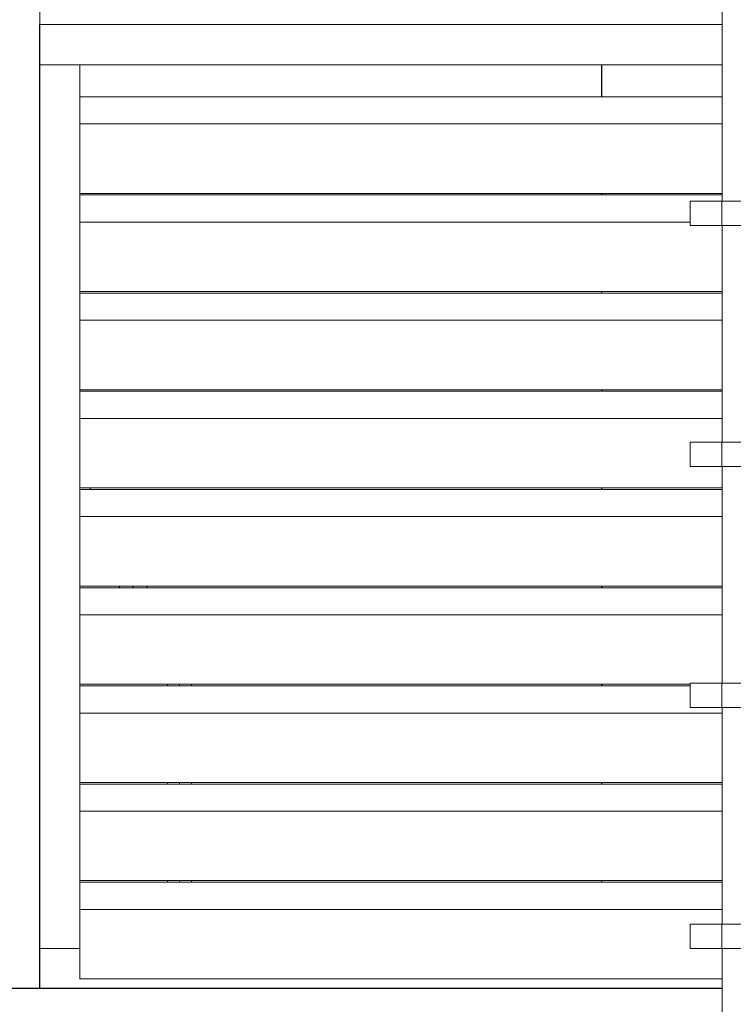
# Model space of a CAD drawing. Units: metres. Extents: x 566627 to 598486, y 9743772 to 9878007.
# Drawn here: x 566651 to 566652, y 9877991 to 9877993 of the extents above; entities that cross this region are included whole.
import ezdxf

# ---------------------------------------------------------------- set-up
doc = ezdxf.new("R2010")
doc.units = ezdxf.units.M
doc.header["$LTSCALE"] = 0.09
doc.header["$MEASUREMENT"] = 0
doc.layers.get('0').update_dxf_attribs({"lineweight": 0})
doc.layers.add('0_Ном_пера__96', color=7, linetype='Continuous', lineweight=20, true_color=0x5f5f5f)
for name, color, linetype, lineweight in [('Колонны_Ном_пера__2', 7, 'Continuous', 25), ('Мебель и оборудование_Ном_пера__1', 7, 'Continuous', 20), ('Мебель и оборудование_Ном_пера__32', 252, 'Continuous', 20), ('Наружные стены_Ном_пера__2', 7, 'Continuous', 25)]:
    doc.layers.add(name, color=color, linetype=linetype, lineweight=lineweight)

msp = doc.modelspace()

# ---------------------------------------------------------------- linework, layer by layer
for p, q in [((566651.2291, 9877991.0664), (566651.2291, 9877993.1464)), ((566651.2291, 9877992.6914), (566651.2291, 9877992.6264)), ((566652.3341, 9877992.6914), (566652.3341, 9877992.3404)), ((566652.3341, 9877992.6264), (566652.3341, 9877992.6422)), ((566651.2291, 9877992.6264), (566652.3341, 9877992.6264)), ((566652.3341, 9877992.6264), (566651.2291, 9877992.6264)), ((566651.2291, 9877992.6264), (566651.2291, 9877992.5614)), ((566652.3341, 9877992.5614), (566652.3341, 9877992.6264)), ((566651.2291, 9877992.5614), (566652.3341, 9877992.5614)), ((566651.2941, 9877992.5614), (566651.2291, 9877992.5614)), ((566651.2291, 9877992.5614), (566651.2291, 9877991.1314)), ((566651.2941, 9877991.1314), (566651.2941, 9877992.5614)), ((566652.3341, 9877992.5614), (566652.1391, 9877992.5614)), ((566652.1391, 9877992.5614), (566652.1391, 9877992.5096)), ((566652.3341, 9877992.5096), (566652.3341, 9877992.5614)), ((566652.3341, 9877992.5096), (566651.2941, 9877992.5096)), ((566651.2941, 9877992.5096), (566651.2941, 9877992.4656)), ((566652.1391, 9877992.5096), (566652.3341, 9877992.5096)), ((566652.3341, 9877992.4656), (566652.3341, 9877992.5096)), ((566652.3341, 9877992.4656), (566651.2941, 9877992.4656)), ((566651.2941, 9877992.4656), (566651.2941, 9877992.3533)), ((566651.2941, 9877992.4656), (566652.3341, 9877992.4656)), ((566652.3341, 9877992.3533), (566652.3341, 9877992.4656)), ((566651.2941, 9877992.3533), (566652.3341, 9877992.3533)), ((566651.2941, 9877992.3507), (566651.2941, 9877992.3068)), ((566652.3341, 9877992.3507), (566651.2941, 9877992.3507)), ((566652.3341, 9877992.3533), (566652.1391, 9877992.3533)), ((566652.1391, 9877992.3533), (566652.1391, 9877992.3507)), ((566652.1391, 9877992.3507), (566652.3341, 9877992.3507)), ((566652.3341, 9877992.3507), (566652.3341, 9877992.3533)), ((566652.3341, 9877992.3404), (566652.3341, 9877992.3507)), ((566652.2821, 9877992.3068), (566652.2821, 9877992.3404)), ((566652.2821, 9877992.3404), (566652.3341, 9877992.3404)), ((566652.3338, 9877992.3404), (566652.2821, 9877992.3404)), ((566652.2821, 9877992.3404), (566652.2821, 9877992.3014)), ((566652.4643, 9877992.3404), (566652.3338, 9877992.3404)), ((566652.3338, 9877992.3404), (566652.3338, 9877992.3014)), ((566652.3338, 9877992.3014), (566652.3338, 9877992.3404)), ((566652.3341, 9877992.3404), (566652.4641, 9877992.3404)), ((566652.2821, 9877992.3068), (566651.2941, 9877992.3068)), ((566651.2941, 9877992.3068), (566651.2941, 9877992.1944)), ((566651.2941, 9877992.3068), (566652.2821, 9877992.3068)), ((566652.2821, 9877992.3014), (566652.2821, 9877992.3068)), ((566652.3341, 9877992.3014), (566652.2821, 9877992.3014)), ((566652.2821, 9877992.3014), (566652.3338, 9877992.3014)), ((566652.3338, 9877992.3014), (566652.4643, 9877992.3014)), ((566652.3341, 9877992.1944), (566652.3341, 9877992.3014)), ((566652.4641, 9877992.3014), (566652.3341, 9877992.3014)), ((566652.3341, 9877992.3014), (566652.3341, 9877991.9504)), ((566651.2941, 9877992.1944), (566652.3341, 9877992.1944)), ((566652.3341, 9877992.1918), (566651.2941, 9877992.1918)), ((566651.2941, 9877992.1918), (566651.2941, 9877992.1479)), ((566652.3341, 9877992.1944), (566652.1391, 9877992.1944)), ((566652.1391, 9877992.1944), (566652.1391, 9877992.1918)), ((566652.1391, 9877992.1918), (566652.3341, 9877992.1918)), ((566652.3341, 9877992.1918), (566652.3341, 9877992.1944)), ((566652.3341, 9877992.1479), (566652.3341, 9877992.1918)), ((566652.3341, 9877992.1479), (566651.2941, 9877992.1479)), ((566651.2941, 9877992.1479), (566651.2941, 9877992.0355)), ((566651.2941, 9877992.1479), (566652.3341, 9877992.1479)), ((566652.3341, 9877992.0355), (566652.3341, 9877992.1479)), ((566651.2941, 9877992.0355), (566652.3341, 9877992.0355)), ((566652.3341, 9877992.0329), (566651.2941, 9877992.0329)), ((566651.2941, 9877992.0329), (566651.2941, 9877991.989)), ((566652.3341, 9877992.0355), (566652.1391, 9877992.0355)), ((566652.1391, 9877992.0355), (566652.1391, 9877992.0329)), ((566652.1391, 9877992.0329), (566652.3341, 9877992.0329)), ((566652.3341, 9877992.0329), (566652.3341, 9877992.0355)), ((566652.3341, 9877991.989), (566652.3341, 9877992.0329)), ((566652.3341, 9877991.989), (566651.2941, 9877991.989)), ((566651.2941, 9877991.989), (566651.2941, 9877991.8766)), ((566651.2941, 9877991.989), (566652.3341, 9877991.989)), ((566652.3341, 9877991.9504), (566652.3341, 9877991.989)), ((566652.2821, 9877991.9114), (566652.2821, 9877991.9504)), ((566652.2821, 9877991.9504), (566652.3341, 9877991.9504)), ((566652.3338, 9877991.9504), (566652.2821, 9877991.9504)), ((566652.2821, 9877991.9504), (566652.2821, 9877991.9114)), ((566652.4643, 9877991.9504), (566652.3338, 9877991.9504)), ((566652.3338, 9877991.9504), (566652.3338, 9877991.9114)), ((566652.3338, 9877991.9114), (566652.3338, 9877991.9504)), ((566652.3341, 9877991.9504), (566652.4641, 9877991.9504)), ((566652.3341, 9877991.9114), (566652.2821, 9877991.9114)), ((566652.2821, 9877991.9114), (566652.3338, 9877991.9114)), ((566652.3338, 9877991.9114), (566652.4643, 9877991.9114)), ((566652.3341, 9877991.8766), (566652.3341, 9877991.9114)), ((566652.3341, 9877991.9114), (566652.3341, 9877991.5604)), ((566652.4641, 9877991.9114), (566652.3341, 9877991.9114)), ((566651.2941, 9877991.8766), (566652.3341, 9877991.8766)), ((566651.3103, 9877991.8766), (566651.2941, 9877991.8766)), ((566651.2941, 9877991.8766), (566651.2941, 9877991.874)), ((566652.3341, 9877991.874), (566651.2941, 9877991.874)), ((566651.2941, 9877991.874), (566651.2941, 9877991.8301)), ((566651.2941, 9877991.874), (566651.3118, 9877991.874)), ((566651.3118, 9877991.874), (566651.3103, 9877991.8766)), ((566652.3341, 9877991.8766), (566652.1391, 9877991.8766)), ((566652.1391, 9877991.8766), (566652.1391, 9877991.874)), ((566652.1391, 9877991.874), (566652.3341, 9877991.874)), ((566652.3341, 9877991.874), (566652.3341, 9877991.8766)), ((566652.3341, 9877991.8301), (566652.3341, 9877991.874)), ((566652.3341, 9877991.8301), (566651.2941, 9877991.8301)), ((566651.2941, 9877991.8301), (566651.2941, 9877991.7177)), ((566651.2941, 9877991.8301), (566652.3341, 9877991.8301)), ((566652.3341, 9877991.7177), (566652.3341, 9877991.8301)), ((566651.2941, 9877991.7177), (566652.3341, 9877991.7177)), ((566652.3341, 9877991.7151), (566651.2941, 9877991.7151)), ((566651.2941, 9877991.7151), (566651.2941, 9877991.6712)), ((566651.357, 9877991.7177), (566651.3585, 9877991.7151)), ((566651.3795, 9877991.7177), (566651.357, 9877991.7177)), ((566651.3585, 9877991.7151), (566651.381, 9877991.7151)), ((566651.381, 9877991.7151), (566651.3795, 9877991.7177)), ((566651.3795, 9877991.7177), (566651.381, 9877991.7151)), ((566651.402, 9877991.7177), (566651.3795, 9877991.7177)), ((566651.381, 9877991.7151), (566651.4035, 9877991.7151)), ((566651.4035, 9877991.7151), (566651.402, 9877991.7177)), ((566652.3341, 9877991.7177), (566652.1391, 9877991.7177)), ((566652.1391, 9877991.7177), (566652.1391, 9877991.7151)), ((566652.1391, 9877991.7151), (566652.3341, 9877991.7151)), ((566652.3341, 9877991.7151), (566652.3341, 9877991.7177)), ((566652.3341, 9877991.6712), (566652.3341, 9877991.7151)), ((566651.2941, 9877991.6712), (566651.2941, 9877991.5588)), ((566652.3341, 9877991.6712), (566651.2941, 9877991.6712)), ((566651.2941, 9877991.6712), (566652.3341, 9877991.6712)), ((566652.3341, 9877991.5604), (566652.3341, 9877991.6712)), ((566651.2941, 9877991.5588), (566652.2821, 9877991.5588)), ((566652.2821, 9877991.5562), (566651.2941, 9877991.5562)), ((566651.2941, 9877991.5562), (566651.2941, 9877991.5123)), ((566651.4553, 9877991.5588), (566651.4358, 9877991.5588)), ((566651.4358, 9877991.5588), (566651.4358, 9877991.5562)), ((566651.4358, 9877991.5562), (566651.4553, 9877991.5562)), ((566651.4553, 9877991.5562), (566651.4553, 9877991.5588)), ((566651.4748, 9877991.5588), (566651.4553, 9877991.5588)), ((566651.4553, 9877991.5588), (566651.4553, 9877991.5562)), ((566651.4553, 9877991.5562), (566651.4748, 9877991.5562)), ((566651.4748, 9877991.5562), (566651.4748, 9877991.5588)), ((566652.1391, 9877991.5588), (566652.1391, 9877991.5562)), ((566652.2821, 9877991.5588), (566652.1391, 9877991.5588)), ((566652.1391, 9877991.5562), (566652.2821, 9877991.5562)), ((566652.2821, 9877991.5588), (566652.2821, 9877991.5604)), ((566652.2821, 9877991.5604), (566652.3341, 9877991.5604)), ((566652.3338, 9877991.5604), (566652.2821, 9877991.5604)), ((566652.2821, 9877991.5604), (566652.2821, 9877991.5214)), ((566652.2821, 9877991.5562), (566652.2821, 9877991.5588)), ((566652.2821, 9877991.5214), (566652.2821, 9877991.5562)), ((566652.4643, 9877991.5604), (566652.3338, 9877991.5604)), ((566652.3338, 9877991.5604), (566652.3338, 9877991.5214)), ((566652.3338, 9877991.5214), (566652.3338, 9877991.5604)), ((566652.3341, 9877991.5604), (566652.4641, 9877991.5604)), ((566652.3341, 9877991.5214), (566652.2821, 9877991.5214)), ((566652.2821, 9877991.5214), (566652.3338, 9877991.5214)), ((566652.3338, 9877991.5214), (566652.4643, 9877991.5214)), ((566652.3341, 9877991.5123), (566652.3341, 9877991.5214)), ((566652.3341, 9877991.5214), (566652.3341, 9877991.1704)), ((566652.4641, 9877991.5214), (566652.3341, 9877991.5214)), ((566652.3341, 9877991.5123), (566651.2941, 9877991.5123)), ((566651.2941, 9877991.5123), (566651.2941, 9877991.4)), ((566651.2941, 9877991.5123), (566652.3341, 9877991.5123)), ((566652.3341, 9877991.4), (566652.3341, 9877991.5123)), ((566651.2941, 9877991.4), (566652.3341, 9877991.4)), ((566652.3341, 9877991.3973), (566651.2941, 9877991.3973)), ((566651.2941, 9877991.3973), (566651.2941, 9877991.3534)), ((566651.4553, 9877991.4), (566651.4358, 9877991.4)), ((566651.4358, 9877991.4), (566651.4358, 9877991.3973)), ((566651.4358, 9877991.3973), (566651.4553, 9877991.3973)), ((566651.4553, 9877991.3973), (566651.4553, 9877991.4)), ((566651.4748, 9877991.4), (566651.4553, 9877991.4)), ((566651.4553, 9877991.4), (566651.4553, 9877991.3973)), ((566651.4553, 9877991.3973), (566651.4748, 9877991.3973)), ((566651.4748, 9877991.3973), (566651.4748, 9877991.4)), ((566652.3341, 9877991.4), (566652.1391, 9877991.4)), ((566652.1391, 9877991.4), (566652.1391, 9877991.3973)), ((566652.1391, 9877991.3973), (566652.3341, 9877991.3973)), ((566652.3341, 9877991.3973), (566652.3341, 9877991.4)), ((566652.3341, 9877991.3534), (566652.3341, 9877991.3973)), ((566652.3341, 9877991.3534), (566651.2941, 9877991.3534)), ((566651.2941, 9877991.3534), (566651.2941, 9877991.2411)), ((566651.2941, 9877991.3534), (566652.3341, 9877991.3534)), ((566652.3341, 9877991.2411), (566652.3341, 9877991.3534)), ((566651.2941, 9877991.2411), (566652.3341, 9877991.2411)), ((566652.3341, 9877991.2385), (566651.2941, 9877991.2385)), ((566651.2941, 9877991.2385), (566651.2941, 9877991.1945)), ((566651.4553, 9877991.2411), (566651.4358, 9877991.2411)), ((566651.4358, 9877991.2411), (566651.4358, 9877991.2385)), ((566651.4358, 9877991.2385), (566651.4553, 9877991.2385)), ((566651.4553, 9877991.2385), (566651.4553, 9877991.2411)), ((566651.4748, 9877991.2411), (566651.4553, 9877991.2411)), ((566651.4553, 9877991.2411), (566651.4553, 9877991.2385)), ((566651.4553, 9877991.2385), (566651.4748, 9877991.2385)), ((566651.4748, 9877991.2385), (566651.4748, 9877991.2411)), ((566652.3341, 9877991.2411), (566652.1391, 9877991.2411)), ((566652.1391, 9877991.2411), (566652.1391, 9877991.2385)), ((566652.1391, 9877991.2385), (566652.3341, 9877991.2385)), ((566652.3341, 9877991.2385), (566652.3341, 9877991.2411)), ((566652.3341, 9877991.1945), (566652.3341, 9877991.2385)), ((566652.3341, 9877991.1945), (566651.2941, 9877991.1945)), ((566651.2941, 9877991.1945), (566651.2941, 9877991.0822)), ((566651.2941, 9877991.1945), (566652.3341, 9877991.1945)), ((566652.3341, 9877991.1704), (566652.3341, 9877991.1945)), ((566652.2821, 9877991.1314), (566652.2821, 9877991.1704)), ((566652.2821, 9877991.1704), (566652.3341, 9877991.1704)), ((566652.3338, 9877991.1704), (566652.2821, 9877991.1704)), ((566652.2821, 9877991.1704), (566652.2821, 9877991.1314)), ((566652.4643, 9877991.1704), (566652.3338, 9877991.1704)), ((566652.3338, 9877991.1704), (566652.3338, 9877991.1314)), ((566652.3338, 9877991.1314), (566652.3338, 9877991.1704)), ((566652.3341, 9877991.1704), (566652.4641, 9877991.1704)), ((566651.2941, 9877991.1314), (566651.2291, 9877991.1314)), ((566651.2291, 9877991.1314), (566651.2291, 9877991.0664)), ((566651.2291, 9877991.1314), (566651.2941, 9877991.1314)), ((566651.2941, 9877991.0822), (566651.2941, 9877991.1314)), ((566652.3341, 9877991.1314), (566652.2821, 9877991.1314)), ((566652.2821, 9877991.1314), (566652.3338, 9877991.1314)), ((566652.3338, 9877991.1314), (566652.4643, 9877991.1314)), ((566652.3341, 9877991.0822), (566652.3341, 9877991.1314)), ((566652.3341, 9877991.1314), (566652.3341, 9877990.7804)), ((566652.4641, 9877991.1314), (566652.3341, 9877991.1314)), ((566651.2941, 9877991.0822), (566652.3341, 9877991.0822)), ((566652.3341, 9877991.0822), (566651.2941, 9877991.0822)), ((566652.3341, 9877991.0664), (566652.3341, 9877991.0822)), ((566651.0991, 9877991.0664), (566651.2291, 9877991.0664)), ((566652.3341, 9877991.0664), (566651.0991, 9877991.0664)), ((566651.2291, 9877991.0664), (566652.3341, 9877991.0664)), ((566652.3341, 9877990.7804), (566652.3341, 9877991.0664))]:
    msp.add_line(p, q)
at = {"layer": '0_Ном_пера__96', "linetype": 'Continuous'}
for p, q in [((566652.3341, 9877992.6914), (566652.3341, 9877992.3404)), ((566652.2821, 9877992.3404), (566652.3338, 9877992.3404)), ((566652.2821, 9877992.3014), (566652.2821, 9877992.3404)), ((566652.3338, 9877992.3404), (566652.4643, 9877992.3404)), ((566652.3338, 9877992.3014), (566652.3338, 9877992.3404)), ((566652.2821, 9877992.3014), (566652.3338, 9877992.3014)), ((566652.3338, 9877992.3014), (566652.4643, 9877992.3014)), ((566652.3341, 9877992.3014), (566652.3341, 9877991.9504)), ((566652.2821, 9877991.9504), (566652.3338, 9877991.9504)), ((566652.2821, 9877991.9114), (566652.2821, 9877991.9504)), ((566652.3338, 9877991.9504), (566652.4643, 9877991.9504)), ((566652.3338, 9877991.9114), (566652.3338, 9877991.9504)), ((566652.2821, 9877991.9114), (566652.3338, 9877991.9114)), ((566652.3338, 9877991.9114), (566652.4643, 9877991.9114)), ((566652.3341, 9877991.9114), (566652.3341, 9877991.5604)), ((566652.2821, 9877991.5604), (566652.3338, 9877991.5604)), ((566652.2821, 9877991.5214), (566652.2821, 9877991.5604)), ((566652.3338, 9877991.5604), (566652.4643, 9877991.5604)), ((566652.3338, 9877991.5214), (566652.3338, 9877991.5604)), ((566652.2821, 9877991.5214), (566652.3338, 9877991.5214)), ((566652.3338, 9877991.5214), (566652.4643, 9877991.5214)), ((566652.3341, 9877991.5214), (566652.3341, 9877991.1704)), ((566652.2821, 9877991.1704), (566652.3338, 9877991.1704)), ((566652.2821, 9877991.1314), (566652.2821, 9877991.1704)), ((566652.3338, 9877991.1704), (566652.4643, 9877991.1704)), ((566652.3338, 9877991.1314), (566652.3338, 9877991.1704)), ((566652.2821, 9877991.1314), (566652.3338, 9877991.1314)), ((566652.3338, 9877991.1314), (566652.4643, 9877991.1314)), ((566652.3341, 9877991.1314), (566652.3341, 9877990.7804))]:
    msp.add_line(p, q, dxfattribs=at)
at = {"layer": 'Колонны_Ном_пера__2', "linetype": 'Continuous'}
for p, q in [((566652.1391, 9877992.5096), (566652.1391, 9877992.5614)), ((566652.1391, 9877992.3507), (566652.1391, 9877992.3533)), ((566652.1391, 9877992.1918), (566652.1391, 9877992.1944)), ((566652.1391, 9877992.0329), (566652.1391, 9877992.0355)), ((566652.1391, 9877991.874), (566652.1391, 9877991.8766)), ((566652.1391, 9877991.7151), (566652.1391, 9877991.7177)), ((566652.1391, 9877991.5562), (566652.1391, 9877991.5588)), ((566652.1391, 9877991.3973), (566652.1391, 9877991.4)), ((566652.1391, 9877991.2385), (566652.1391, 9877991.2411))]:
    msp.add_line(p, q, dxfattribs=at)
at = {"layer": 'Мебель и оборудование_Ном_пера__1', "linetype": 'Continuous'}
for p, q in [((566651.3118, 9877991.874), (566651.3103, 9877991.8766)), ((566651.3585, 9877991.7151), (566651.357, 9877991.7177)), ((566651.4035, 9877991.7151), (566651.402, 9877991.7177)), ((566651.4358, 9877991.5562), (566651.4358, 9877991.5588)), ((566651.4748, 9877991.5562), (566651.4748, 9877991.5588)), ((566651.4358, 9877991.3973), (566651.4358, 9877991.4)), ((566651.4748, 9877991.3973), (566651.4748, 9877991.4)), ((566651.4358, 9877991.2385), (566651.4358, 9877991.2411)), ((566651.4748, 9877991.2385), (566651.4748, 9877991.2411))]:
    msp.add_line(p, q, dxfattribs=at)
at = {"layer": 'Мебель и оборудование_Ном_пера__32', "linetype": 'Continuous'}
for p, q in [((566651.2291, 9877992.6914), (566651.2291, 9877992.6264)), ((566651.2291, 9877992.6264), (566652.3341, 9877992.6264)), ((566651.2941, 9877992.5614), (566651.2291, 9877992.5614)), ((566651.2941, 9877992.4265), (566651.2941, 9877992.5614)), ((566651.2941, 9877992.5614), (566652.3341, 9877992.5614)), ((566651.2941, 9877992.5096), (566652.3341, 9877992.5096)), ((566651.2941, 9877992.3533), (566651.2941, 9877992.4265)), ((566651.2941, 9877992.2676), (566651.2941, 9877992.3533)), ((566651.2941, 9877992.3533), (566652.3341, 9877992.3533)), ((566651.2941, 9877992.3507), (566652.3341, 9877992.3507)), ((566651.2941, 9877992.1944), (566651.2941, 9877992.2676)), ((566651.2941, 9877992.1087), (566651.2941, 9877992.1944)), ((566651.2941, 9877992.1944), (566652.3341, 9877992.1944)), ((566651.2941, 9877992.1918), (566652.3341, 9877992.1918)), ((566651.2941, 9877992.0355), (566651.2941, 9877992.1087)), ((566651.2941, 9877991.9498), (566651.2941, 9877992.0355)), ((566651.2941, 9877992.0355), (566652.3341, 9877992.0355)), ((566651.2941, 9877992.0329), (566652.3341, 9877992.0329)), ((566651.2941, 9877991.8766), (566651.2941, 9877991.9498)), ((566651.2941, 9877991.7909), (566651.2941, 9877991.8766)), ((566651.2941, 9877991.8766), (566652.3341, 9877991.8766)), ((566651.2941, 9877991.874), (566652.3341, 9877991.874)), ((566651.2941, 9877991.7177), (566651.2941, 9877991.7909)), ((566651.2941, 9877991.632), (566651.2941, 9877991.7177)), ((566651.2941, 9877991.7177), (566652.3341, 9877991.7177)), ((566651.2941, 9877991.7151), (566652.3341, 9877991.7151)), ((566651.2941, 9877991.5588), (566651.2941, 9877991.632)), ((566651.2941, 9877991.4731), (566651.2941, 9877991.5588)), ((566651.2941, 9877991.5588), (566652.2821, 9877991.5588)), ((566651.2941, 9877991.5562), (566652.2821, 9877991.5562)), ((566651.2941, 9877991.4), (566651.2941, 9877991.4731)), ((566651.2941, 9877991.3142), (566651.2941, 9877991.4)), ((566651.2941, 9877991.4), (566652.3341, 9877991.4)), ((566651.2941, 9877991.3973), (566652.3341, 9877991.3973)), ((566651.2941, 9877991.2411), (566651.2941, 9877991.3142)), ((566651.2941, 9877991.1553), (566651.2941, 9877991.2411)), ((566651.2941, 9877991.2411), (566652.3341, 9877991.2411)), ((566651.2941, 9877991.2385), (566652.3341, 9877991.2385)), ((566651.2941, 9877991.0822), (566651.2941, 9877991.1553)), ((566651.2291, 9877991.1314), (566651.2941, 9877991.1314)), ((566651.2941, 9877991.0822), (566652.3341, 9877991.0822))]:
    msp.add_line(p, q, dxfattribs=at)
at = {"layer": 'Наружные стены_Ном_пера__2', "linetype": 'Continuous'}
for p, q in [((566651.2291, 9877991.0664), (566651.2291, 9877992.6264)), ((566652.3341, 9877991.0664), (566651.0991, 9877991.0664))]:
    msp.add_line(p, q, dxfattribs=at)

doc.saveas('drawing.dxf')
